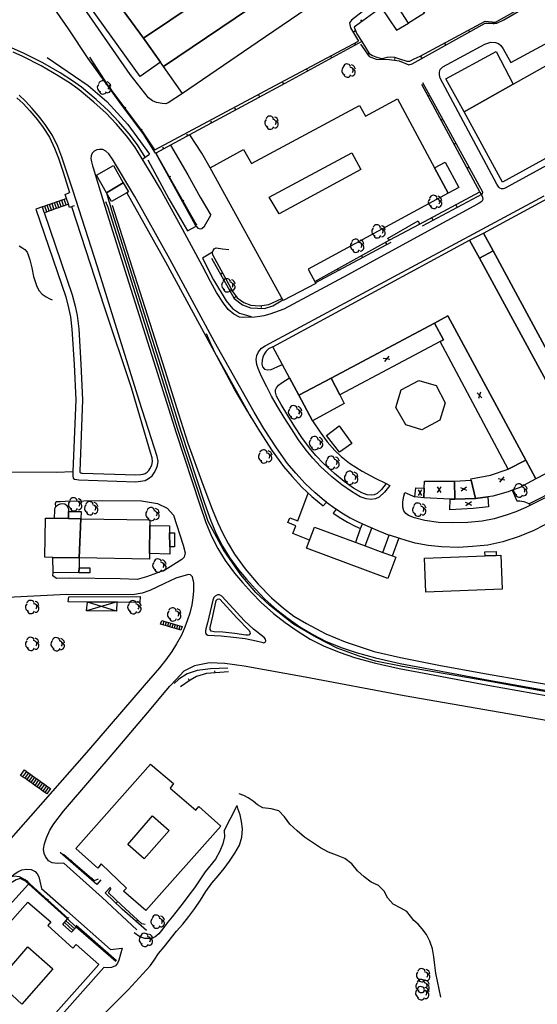
# Model space of a CAD drawing. Units: millimetres. Extents: x 1553 to 3176, y 4795 to 6365.
# Drawn here: x 2504 to 2656, y 5023 to 5312 of the extents above; entities that cross this region are included whole.
import ezdxf

# ---------------------------------------------------------------- set-up
doc = ezdxf.new("R2010")
doc.units = ezdxf.units.MM
for name, color, linetype in [('02', 102, 'Continuous'), ('03', 103, 'Continuous'), ('08', 108, 'Continuous'), ('09', 109, 'Continuous'), ('11', 111, 'Continuous'), ('15', 115, 'Continuous'), ('17', 117, 'Continuous')]:
    doc.layers.add(name, color=color, linetype=linetype)

# ---------------------------------------------------------------- blocks, each defined once
blk = doc.blocks.new('AR528')
at = {"layer": '15'}
for centre, radius, start, end in [((-0.83, -0.09), 1.21, 128.9555, 256.0505), ((-0.52, 0.7), 1.18, 24.7623, 163.2207), ((0.39, -0.01), 0.913, 319.6043, 91.6827), ((0.85, -0.56), 1.07, 267.9563, 71.7906), ((0.55, 0.22), 1.39, 5.2246, 78.5754), ((-0.4, -0.9), 1.11, 194.5123, 338.2639)]:
    blk.add_arc(centre, radius, start, end, dxfattribs=at)
blk = doc.blocks.new('TEL')
at = {"layer": '03'}
blk.add_line((-0.5, 0.865), (0.5, -0.866), dxfattribs=at)
blk.add_lwpolyline([(0.5, 0.866), (0, 0), (-0.501, -0.867)], dxfattribs=at)

msp = doc.modelspace()

# ---------------------------------------------------------------- linework, layer by layer
at = {"layer": '02'}
for points in [[(2593.03, 5329.6), (2546.58, 5298.09), (2546.58, 5298.09), (2545.69, 5299.37), (2545.69, 5299.37), (2540.75, 5306.38), (2540.75, 5306.38), (2587.35, 5337.78), (2587.35, 5337.78), (2593.03, 5329.6), (2593.03, 5329.6), (2587.35, 5337.78), (2587.35, 5337.78), (2587.01, 5338.28), (2587.01, 5338.28), (2610.56, 5354.32), (2610.56, 5354.32), (2614.87, 5344.83), (2614.87, 5344.83)], [(2587.35, 5337.78), (2540.75, 5306.38), (2540.75, 5306.38), (2534.78, 5314.51), (2534.78, 5314.51), (2581.55, 5346.27), (2581.55, 5346.27), (2587.01, 5338.28), (2587.01, 5338.28)], [(2598.46, 5321.81), (2574, 5305.19), (2552.1, 5290.22), (2546.58, 5298.09), (2546.58, 5298.09), (2593.03, 5329.6), (2593.03, 5329.6)], [(2545.69, 5299.37), (2539.77, 5295.22), (2522.71, 5318.93), (2522.71, 5318.93), (2528.54, 5323.18), (2528.54, 5323.18), (2528.92, 5322.61), (2528.92, 5322.61), (2534.78, 5314.51), (2534.78, 5314.51), (2540.75, 5306.38), (2540.75, 5306.38)], [(2618.42, 5310.83), (2615.54, 5315.21), (2618.87, 5317.48), (2618.87, 5317.48), (2620.19, 5318.28), (2623.09, 5313.79), (2621.78, 5312.96), (2621.78, 5312.96)], [(2667.33, 5303.22), (2670.79, 5305.19), (2670.79, 5305.19), (2672.86, 5306.36), (2672.86, 5306.36), (2673.73, 5306.85), (2673.73, 5306.85), (2674, 5306.36), (2676.02, 5307.6), (2678.06, 5303.91), (2676.99, 5303.26), (2683.6, 5291), (2683.6, 5291), (2686.13, 5286.33), (2686.13, 5286.33), (2645.96, 5264.2), (2634.66, 5284.8), (2634.66, 5284.8), (2649.1, 5292.96), (2649.1, 5292.96)], [(2634.66, 5284.8), (2629.32, 5294.5), (2644.04, 5302.46), (2649.1, 5292.96), (2649.1, 5292.96)], [(2626.02, 5268.38), (2630, 5260.94), (2630, 5260.94), (2588.94, 5238.65), (2591.19, 5234.44), (2581.63, 5229.48), (2560.23, 5268.4), (2560.23, 5268.4), (2570.05, 5273.76), (2572.35, 5269.71), (2604, 5286.63), (2605.79, 5283.59), (2615.2, 5288.63)], [(2601.78, 5272.75), (2604.4, 5267.89), (2580.45, 5254.93), (2577.59, 5259.83)], [(2534.78, 5263.96), (2529.85, 5261.09), (2529.85, 5261.09), (2526.95, 5266.24), (2531.93, 5269.04)], [(2626.02, 5268.38), (2629.13, 5270.07), (2633.13, 5262.63), (2630, 5260.94), (2630, 5260.94)], [(2529.85, 5261.09), (2534.78, 5263.96), (2534.78, 5263.96), (2536.26, 5261.33), (2535.81, 5261.08), (2535.81, 5261.08), (2531.29, 5258.52)], [(2643.16, 5244.07), (2639.19, 5241.87), (2639.19, 5241.87), (2636.29, 5247.15), (2636.29, 5247.15), (2640.33, 5249.28), (2640.33, 5249.28)], [(2636.29, 5247.15), (2639.19, 5241.87), (2639.19, 5241.87), (2670.24, 5184.77), (2670.24, 5184.77), (2670.23, 5184.76), (2670.23, 5184.76), (2655.75, 5177.21), (2655.75, 5177.21), (2652.78, 5182.7), (2652.78, 5182.7), (2629.89, 5224.98), (2629.89, 5224.98), (2626.01, 5222.9), (2626.01, 5222.9), (2595.72, 5206.75), (2595.72, 5206.75), (2586.25, 5201.7), (2586.25, 5201.7), (2583.52, 5206.81), (2583.52, 5206.81), (2578.64, 5215.94), (2578.64, 5215.94)], [(2639.19, 5241.87), (2643.16, 5244.07), (2643.16, 5244.07), (2674.11, 5186.86), (2674.11, 5186.86), (2674.1, 5186.85), (2674.1, 5186.85), (2670.24, 5184.77), (2670.24, 5184.77)], [(2586.25, 5201.7), (2595.72, 5206.75), (2595.72, 5206.75), (2598.23, 5201.87), (2598.23, 5201.87), (2599.54, 5199.33), (2590.26, 5194.24), (2590.26, 5194.24)], [(2629.1, 5199.47), (2627.56, 5194.38), (2622.33, 5191.58), (2617.56, 5193.02), (2614.7, 5198.11), (2616.27, 5203.29), (2621.37, 5206.07), (2626.46, 5204.54)], [(2598.05, 5192.8), (2601.81, 5187.57), (2598.18, 5184.99), (2594.32, 5189.91)], [(2518.74, 5167.67), (2518.74, 5165.6), (2518.74, 5165.6), (2514.59, 5165.66), (2514.59, 5165.66), (2514.68, 5168.07), (2514.85, 5168.77), (2515.05, 5169.05), (2515.05, 5169.05), (2515.22, 5169.29), (2515.77, 5169.67), (2516.36, 5169.91), (2516.97, 5169.96), (2517.62, 5169.85), (2518.13, 5169.49), (2518.54, 5168.92), (2518.69, 5168.29)], [(2518.74, 5165.6), (2518.74, 5167.67), (2518.74, 5167.67), (2522.39, 5167.63), (2522.3, 5165.53), (2522.3, 5165.53)], [(2518.74, 5165.6), (2522.3, 5165.53), (2522.3, 5165.53), (2521.86, 5154.06), (2521.86, 5154.06), (2514.17, 5154.19), (2514.17, 5154.19), (2511.76, 5154.23), (2511.98, 5165.7), (2514.59, 5165.66), (2514.59, 5165.66)], [(2542.57, 5163.55), (2542.51, 5155.29), (2542.51, 5155.29), (2542.49, 5153.67), (2521.86, 5154.06), (2521.86, 5154.06), (2522.3, 5165.53), (2522.3, 5165.53), (2542.58, 5165.21)], [(2542.57, 5163.55), (2548.31, 5163.42), (2548.3, 5161.41), (2548.3, 5161.41), (2548.39, 5157.26), (2548.39, 5157.26), (2548.39, 5155.16), (2542.51, 5155.29), (2542.51, 5155.29)], [(2610.89, 5155.66), (2613.7, 5154.62), (2613.7, 5154.62), (2614.69, 5154.25), (2612.35, 5148), (2588.48, 5156.86), (2590.81, 5163.09), (2605.73, 5157.57), (2605.73, 5157.57)], [(2548.39, 5157.26), (2548.3, 5161.41), (2548.3, 5161.41), (2549.76, 5161.38), (2549.83, 5157.29)], [(2640.89, 5154.63), (2640.81, 5155.81), (2644.1, 5155.87), (2644.12, 5154.77), (2644.12, 5154.77)], [(2521.81, 5151.12), (2521.79, 5149.68), (2521.79, 5149.68), (2514.19, 5149.75), (2514.19, 5149.75), (2514.17, 5154.19), (2514.17, 5154.19), (2521.86, 5154.06), (2521.86, 5154.06)], [(2640.89, 5154.63), (2644.12, 5154.77), (2644.12, 5154.77), (2645.44, 5154.8), (2645.85, 5144.88), (2623.43, 5144), (2623.03, 5153.93)], [(2521.81, 5151.12), (2524.97, 5151.11), (2524.98, 5149.65), (2521.79, 5149.68), (2521.79, 5149.68)], [(2520.88, 5068.84), (2542.76, 5093.57), (2549.5, 5087.86), (2548.54, 5086.52), (2556.04, 5080.06), (2556.94, 5081.19), (2563.35, 5075.42), (2541.34, 5050.68), (2534.87, 5056.29), (2535.76, 5057.21), (2528.34, 5064.33), (2527.34, 5063.04)], [(2536.07, 5070), (2543.39, 5078.37), (2548.24, 5074.12), (2540.93, 5065.76)], [(2506.82, 5053.09), (2513.56, 5047.34), (2512.67, 5046.22), (2520.02, 5039.66), (2520.99, 5040.72), (2527.57, 5034.82), (2505.57, 5010.02), (2498.94, 5015.8), (2499.82, 5016.91), (2492.28, 5023.51), (2491.33, 5022.54), (2484.84, 5028.42)], [(2514.15, 5033.55), (2505.05, 5023.19), (2497.89, 5029.75), (2506.83, 5040.05)]]:
    msp.add_lwpolyline(points, close=True, dxfattribs=at)
msp.add_lwpolyline([(2674.11, 5186.86), (2643.16, 5244.07), (2640.33, 5249.28), (2640.33, 5249.28), (2715.58, 5289.99)], dxfattribs=at)
at = {"layer": '03'}
for p, q in [((2532.94, 5141.12), (2524.04, 5138.51)), ((2532.83, 5138.46), (2524.26, 5141.1))]:
    msp.add_line(p, q, dxfattribs=at)
for points in [[(2627.69, 5217.44), (2598.23, 5201.87), (2598.23, 5201.87), (2595.72, 5206.75), (2595.72, 5206.75), (2626.01, 5222.9), (2626.01, 5222.9), (2628.6, 5217.94)], [(2652.78, 5182.7), (2647.64, 5180.04), (2647.64, 5180.04), (2627.69, 5217.44), (2627.69, 5217.44), (2628.6, 5217.94), (2626.01, 5222.9), (2626.01, 5222.9), (2629.89, 5224.98), (2629.89, 5224.98)], [(2636.71, 5176.8), (2636.61, 5177.17), (2642.46, 5178.32), (2647.64, 5180.04), (2647.64, 5180.04), (2652.78, 5182.7), (2652.78, 5182.7), (2655.75, 5177.21), (2655.75, 5177.21), (2650.8, 5174.61), (2648.79, 5173.87), (2648.79, 5173.87), (2647.64, 5173.44), (2643.14, 5172.11), (2641.64, 5171.92), (2641.64, 5171.92), (2638.06, 5171.46), (2638.06, 5171.46)], [(2622.85, 5171.69), (2622.99, 5174.44), (2622.99, 5174.44), (2623.11, 5176.52), (2631.87, 5176.52), (2631.87, 5176.52), (2631.99, 5171.25), (2631.99, 5171.25), (2631.62, 5171.24), (2630.57, 5171.29), (2630.57, 5171.29)], [(2636.71, 5176.8), (2638.06, 5171.46), (2638.06, 5171.46), (2631.99, 5171.25), (2631.99, 5171.25), (2631.87, 5176.52), (2631.87, 5176.52)], [(2622.85, 5171.69), (2620.27, 5171.95), (2620.49, 5174.55), (2622.99, 5174.44), (2622.99, 5174.44)], [(2638.06, 5171.46), (2641.64, 5171.92), (2641.64, 5171.92), (2641.82, 5168.99), (2637.33, 5168.5), (2630.48, 5168.08), (2630.57, 5171.29), (2630.57, 5171.29), (2631.62, 5171.24), (2631.99, 5171.25), (2631.99, 5171.25)], [(2532.93, 5141.03), (2532.83, 5138.46), (2524.04, 5138.51), (2524.26, 5141.1), (2524.26, 5141.1), (2524.26, 5141.12), (2532.94, 5141.12)]]:
    msp.add_lwpolyline(points, close=True, dxfattribs=at)
at = {"layer": '08'}
for p, q in [((2612.27, 5247.72), (2621.25, 5252.86)), ((2612.93, 5247.27), (2621.65, 5251.88)), ((2621.25, 5252.86), (2621.65, 5251.88)), ((2612.27, 5247.72), (2612.93, 5247.27)), ((2517.06, 5046.6), (2518.39, 5048.18)), ((2517.06, 5046.6), (2519.58, 5044.28)), ((2517.51, 5047.14), (2520.05, 5044.79)), ((2517.97, 5047.67), (2520.53, 5045.3)), ((2518.39, 5048.18), (2520.94, 5045.74)), ((2520.94, 5045.74), (2519.58, 5044.28))]:
    msp.add_line(p, q, dxfattribs=at)
at = {"layer": '09'}
for p, q in [((2604.76, 5311.32, 6.31), (2604.37, 5311.78, 3.87)), ((2643.32, 5311.17, 5.29), (2643.31, 5310.56, 3.43)), ((2602.87, 5308.6, 5.63), (2602.33, 5308.31, 3.7)), ((2635.99, 5308.75, 5.3), (2636.28, 5308.22, 3.56)), ((2602.92, 5304.44, 4.12), (2602.63, 5304.97, 3.53)), ((2628.95, 5304.96, 5.32), (2629.24, 5304.43, 3.82)), ((2595.9, 5300.61, 4.07), (2595.61, 5301.13, 3.45)), ((2606.79, 5302.01, 5.38), (2606.28, 5301.66, 4.22)), ((2614.39, 5300.75, 5.32), (2614.29, 5300.15, 4.16)), ((2621.9, 5301.17, 5.33), (2622.2, 5300.63, 4.08)), ((2525.72, 5298.75, 4.54), (2526.21, 5299.09, 3.37)), ((2588.88, 5296.77, 4.02), (2588.59, 5297.3, 3.37)), ((2530.39, 5292.25, 4.81), (2530.86, 5292.63, 3.54)), ((2581.85, 5292.94, 3.97), (2581.57, 5293.46, 3.28)), ((2574.81, 5289.15, 4.06), (2574.52, 5289.68, 3.28)), ((2624.16, 5289.44, 4.13), (2624.68, 5289.76, 3.81)), ((2535.09, 5285.78, 5.05), (2535.55, 5286.17, 3.55)), ((2567.76, 5285.36, 4.15), (2567.47, 5285.89, 3.31)), ((2560.71, 5281.58, 4.23), (2560.42, 5282.1, 3.34)), ((2627.96, 5282.4, 4.17), (2628.48, 5282.71, 3.64)), ((2539.9, 5279.39, 5.17), (2540.36, 5279.78, 3.57)), ((2553.67, 5277.78, 4.31), (2553.38, 5278.31, 3.38)), ((2546.64, 5273.97, 4.34), (2546.34, 5274.5, 3.41)), ((2631.76, 5275.36, 4.21), (2632.28, 5275.67, 3.47)), ((2540.39, 5270.93), (2541.21, 5271.5)), ((2541.21, 5271.5), (2542.47, 5272.39)), ((2544.3, 5272.66, 5.09), (2544.82, 5272.93, 4.39)), ((2556.27, 5251.64, 4.25), (2544.45, 5272.64, 4.38)), ((2635.55, 5268.32, 4.26), (2636.09, 5268.59, 3.3)), ((2548.16, 5265.65, 4.95), (2548.68, 5265.95, 4.34)), ((2639.29, 5261.29, 4.3), (2639.57, 5260.76, 3.13)), ((2552.01, 5258.64, 4.81), (2552.53, 5258.94, 4.3)), ((2632.23, 5257.53, 4.28), (2632.52, 5256.99, 3.1)), ((2555.87, 5251.63, 4.67), (2556.4, 5251.92, 4.26)), ((2555.87, 5251.63), (2556.18, 5251.25)), ((2625.18, 5253.76, 4.25), (2625.47, 5253.23, 3.08)), ((2590.88, 5235.03, 4.34), (2612.93, 5247.27, 4.27)), ((2591.06, 5234.69, 3.3), (2613.31, 5246.59, 3.29)), ((2611.61, 5246.54, 4.27), (2611.9, 5246.01, 3.29)), ((2561.02, 5242.81), (2560.89, 5243.63)), ((2604.62, 5242.65, 4.3), (2604.9, 5242.12, 3.29)), ((2563.89, 5237.54, 4.37), (2563.36, 5237.26, 3.94)), ((2597.62, 5238.77, 4.32), (2597.91, 5238.24, 3.3)), ((2567.9, 5230.63, 4.42), (2567.37, 5230.32, 3.46)), ((2575.15, 5228.02, 4.35), (2575.17, 5227.41, 3.27)), ((2562.06, 5213.42), (2562.05, 5213.43)), ((2572.39, 5194.99), (2571.16, 5197.09)), ((2653.69, 5169.89), (2671.74, 5179)), ((2611.8, 5175.81), (2612.89, 5175.26)), ((2617.33, 5173.2), (2620.27, 5171.95)), ((2554.16, 5118.02, 15.85), (2553.89, 5118.56, 14.57)), ((2561.67, 5120.31, 15.85), (2561.65, 5120.91, 14.51)), ((2519.35, 5064.97, 20.93), (2519.72, 5065.43, 20.59)), ((2506.49, 5058.86, 22.8), (2506.87, 5059.33, 20.42)), ((2525.38, 5059.71, 21.37), (2525.73, 5060.18, 20.71)), ((2512.44, 5053.52, 22.82), (2512.83, 5053.97, 20.89)), ((2532.66, 5052.78, 21.91), (2533.06, 5053.21, 20.71)), ((2518.39, 5048.18, 22.85), (2518.79, 5048.62, 21.36)), ((2532.77, 5035.92, 22.62), (2521.01, 5046.27, 21.63)), ((2538.59, 5047.42, 22.34), (2538.98, 5047.86, 20.57)), ((2532.6, 5035.66, 22.83), (2520.94, 5045.74, 22.89)), ((2523.52, 5043.51, 22.88), (2523.9, 5043.97, 21.86)), ((2529.57, 5038.27, 22.85), (2529.94, 5038.74, 22.37))]:
    msp.add_line(p, q, dxfattribs=at)
at = {"layer": '09', "extrusion": (-0.469299, 0.877696, 0.096998), "elevation": 3435.09}
msp.add_lwpolyline([(-4730.08, -331.34), (-4770.08, -331.5), (-4797.75, -331.21)], dxfattribs=at)
at = {"layer": '09'}
for points in [[(2512.48, 5300.77), (2524.46, 5292.54), (2529.92, 5287.85), (2536.13, 5281.13), (2542.47, 5272.39)], [(2518.14, 5259.4), (2517.7, 5260.62), (2519, 5261.15)], [(2520.34, 5257.21), (2519.02, 5256.77), (2518.71, 5257.76)], [(2542.59, 5180.11), (2543.11, 5181.24), (2543.34, 5182.27), (2543.23, 5183.35), (2542.78, 5184.98), (2537.17, 5203.94), (2529.32, 5227.56), (2519.73, 5257.01)], [(2531.5, 5257.5), (2546.92, 5209.06), (2550.95, 5196.25), (2553.72, 5187.63), (2557.66, 5176.61), (2558.94, 5173.23), (2560.83, 5168.34), (2562.53, 5164.28), (2563.9, 5161.35), (2565.51, 5158.23), (2567.36, 5155.16), (2570.52, 5150.84), (2574.28, 5146.29), (2578.21, 5142.34), (2581.75, 5139.34), (2584.82, 5137), (2588.46, 5134.79), (2594.18, 5131.8), (2599.86, 5129.4), (2608.33, 5126.62), (2616.07, 5124.85), (2627.26, 5122.59), (2640.69, 5120.1), (2653.1, 5117.98), (2662.74, 5116.29)], [(2556.18, 5251.25), (2556.63, 5250.7), (2557.29, 5250.48), (2557.82, 5250.59), (2558.57, 5251.29), (2560.4, 5254.5)], [(2560.89, 5243.63), (2561.08, 5244.18), (2561.44, 5244.65), (2562.03, 5244.95), (2563.87, 5244.67), (2565.76, 5244.5)], [(2562.05, 5213.43), (2560.47, 5216.81), (2559.16, 5219.73)], [(2578.64, 5215.94), (2577.38, 5215.29), (2576.69, 5214.68), (2576.08, 5213.77), (2575.7, 5212.86), (2575.48, 5212.01), (2575.43, 5210.86), (2575.61, 5210.05), (2576.17, 5209.35), (2577.02, 5209.16), (2578.12, 5209.31), (2578.83, 5209.59), (2580.06, 5210.13), (2581.41, 5210.77)], [(2571.16, 5197.09), (2567.42, 5203.5), (2562.06, 5213.42)], [(2611.8, 5175.81), (2610.47, 5174.07), (2609.16, 5172.87), (2608.35, 5172.51), (2607.47, 5172.39), (2606.28, 5172.54), (2604.74, 5173.08), (2602.28, 5174.47), (2599.55, 5176.44), (2596.66, 5178.76), (2593.44, 5181.68), (2591.23, 5184.06), (2589.32, 5186.34), (2587.11, 5189.32), (2585.06, 5192.51), (2582.98, 5195.82), (2581.05, 5199.04), (2579.73, 5201.41), (2579.56, 5201.89), (2579.38, 5202.63), (2579.44, 5203.29), (2579.66, 5203.85), (2580.32, 5204.63), (2581.31, 5205.45), (2583.52, 5206.81)], [(2590.26, 5194.24), (2592.47, 5190.88), (2594.58, 5188.08), (2596.76, 5185.5), (2598.68, 5183.79), (2601.1, 5181.85), (2604.85, 5179.42), (2608.61, 5177.42), (2611.8, 5175.81)], [(2589.38, 5159.27), (2584.47, 5161.14), (2585.37, 5163.47), (2583.03, 5164.37), (2583.57, 5165.77), (2585.9, 5164.87), (2588.98, 5173.01)]]:
    msp.add_lwpolyline(points, dxfattribs=at)
at = {"layer": '09', "extrusion": (-0.005259, 0.003283, 0.999981), "elevation": 7.69}
msp.add_lwpolyline([(2621.63, 5251.88), (2639.31, 5261.32), (2622.31, 5292.86)], dxfattribs=at)
at = {"layer": '09', "extrusion": (-0.001398, -0.021087, 0.999777), "elevation": -109.65}
msp.add_lwpolyline([(2202.97, 5408.05), (2190.08, 5428.21), (2190.01, 5428.31)], dxfattribs=at)
at = {"layer": '09', "extrusion": (0.094811, 0.190773, 0.977045), "elevation": 1225.57}
msp.add_lwpolyline([(-12.23, -5521.74), (-11.82, -5519.98), (1.97, -5523.68)], dxfattribs=at)
at = {"layer": '09', "extrusion": (-0.002633, 0.019021, 0.999816), "elevation": 110.3}
msp.add_lwpolyline([(-3197.38, -4664.19), (-3196.08, -4663.88), (-3188.28, -4672.78)], dxfattribs=at)
at = {"layer": '09'}
for points in [[(2625.46, 5338.83, 4.8), (2624.99, 5337.9, 4.81), (2624.82, 5335.57, 4.82), (2622.91, 5330.76, 4.59), (2620.58, 5328.11, 4.6), (2609.71, 5318.09, 4.04), (2601.65, 5311.69, 3.82), (2601.1, 5310.95, 3.77), (2601.42, 5309.46, 3.78), (2603.69, 5305.54, 3.55)], [(2626.43, 5337.85, 6.91), (2626.07, 5337.55, 6.91), (2625.71, 5334.39, 7.01), (2624.97, 5331.7, 7.48), (2623.82, 5329.86, 7.88), (2623.25, 5328.78, 7.91), (2622.68, 5327.99, 7.91), (2614.56, 5321.74, 7.68), (2613.71, 5319.18, 7.68), (2613.31, 5317.7, 7.68), (2612.72, 5316.91, 7.69), (2609.26, 5314.62, 7.68), (2602.84, 5309.92, 5.73), (2602.44, 5309.68, 5.74), (2603.22, 5307.72, 5.55), (2604.67, 5305.4, 5.48)], [(2604.27, 5304.63, 4.17), (2606.84, 5301.05, 4.23), (2608.86, 5300.26, 4.24), (2612.8, 5300.2, 4.14), (2615.67, 5299.77, 4.17), (2618.52, 5298.6, 4.18), (2619.46, 5298.92, 4.18), (2640.82, 5310.81, 3.39), (2642.84, 5310.77, 3.43), (2644.25, 5310.86, 3.43), (2646.31, 5311.77, 3.43), (2659.31, 5319.38, 3.22), (2659.93, 5320.17, 3.23), (2659.97, 5321.53, 3.23), (2659.44, 5322.79, 3.23), (2659.25, 5323.49, 3.23), (2659.57, 5324.15, 3.24), (2659.52, 5325.45, 3.24), (2658.89, 5326.72, 3.24), (2657.93, 5327.49, 3.24), (2656.89, 5328.36, 3.23), (2655.4, 5330, 3.24), (2654.42, 5331.67, 3.24)], [(2604.67, 5305.4, 5.48), (2606.84, 5301.93, 5.38), (2607.88, 5301.36, 5.4), (2608.83, 5300.98, 5.39), (2610.34, 5300.49, 5.25), (2611.14, 5300.55, 5.27), (2612.1, 5300.82, 5.29), (2613.11, 5300.97, 5.32), (2614.24, 5300.8, 5.32), (2615.7, 5300.34, 5.33), (2617.86, 5299.7, 5.34), (2618.75, 5299.7, 5.34), (2620.02, 5300.34, 5.33), (2621.85, 5301.14, 5.33), (2640.88, 5311.38, 5.29), (2643.91, 5311.12, 5.29), (2650.73, 5314.89, 5.25)], [(2604.67, 5305.4, 4.13), (2582.16, 5293.1, 3.97), (2555.46, 5278.76, 4.3), (2544.33, 5272.72, 4.35)], [(2544.27, 5272.69, 5.09), (2540.6, 5278.46, 5.18), (2534.03, 5287.18, 5.02), (2524.5, 5300.44, 4.47)], [(2544, 5273.64, 3.42), (2540.72, 5278.62, 3.57), (2530.35, 5292.58, 3.53), (2524.94, 5300.87, 3.31)], [(2622.52, 5251.42, 3.06), (2640.1, 5260.73, 3.13), (2640.16, 5261.29, 3.13), (2622.62, 5293.33, 3.9)], [(2561.02, 5242.81, 4.32), (2566.91, 5232, 4.43), (2568.16, 5230.28, 4.42), (2570.14, 5228.9, 4.38), (2572.16, 5228.17, 4.36), (2574.69, 5227.96, 4.38), (2577.4, 5228.28, 4.23), (2581.27, 5230.13, 4.17)], [(2560.64, 5241.87, 4.25), (2567.31, 5230.11, 3.45), (2569.76, 5228.19, 3.35), (2572.08, 5227.38, 3.33), (2576.14, 5227.11, 3.24), (2578.57, 5227.92, 3.31), (2581.51, 5229.7, 3.31)], [(2565.45, 5121.7, 14.53), (2560.35, 5121.48, 14.51), (2556.39, 5121.05, 14.52), (2553.52, 5120.02, 14.57), (2551.08, 5118.5, 14.65), (2549.67, 5117.2, 14.73)], [(2565.66, 5120.61, 15.86), (2559.21, 5120.12, 15.84), (2556.23, 5119.31, 15.83), (2554.38, 5118.17, 15.84), (2551.51, 5116.22, 15.98)], [(2518.62, 5048.28, 21.37), (2506.53, 5059.23, 20.4), (2505.99, 5059.66, 20.32), (2504.31, 5060.53, 20.32), (2502.74, 5060.75, 20.34), (2501.76, 5060.47, 20.36), (2497.86, 5057.11, 20.4), (2483.66, 5038.9, 22), (2479.22, 5032.01, 22.68)], [(2518.39, 5048.18, 22.85), (2506.08, 5059.23, 22.8), (2504.51, 5059.99, 22.81), (2503.37, 5059.61, 22.81), (2500.66, 5057.98, 22.81), (2490.1, 5045.95, 22.83), (2480.02, 5032.07, 22.88)], [(2541.6, 5044.78, 22.51), (2534.43, 5051.08, 22.11), (2529.5, 5055.8, 21.57), (2531.02, 5057.54, 21.22)], [(2541.15, 5046.53, 20.58), (2540.23, 5046.7, 20.54), (2534.11, 5052.28, 20.71), (2530.42, 5055.8, 20.7), (2531.18, 5057.21, 20.71)]]:
    msp.add_polyline3d(points, dxfattribs=at)
at = {"layer": '11'}
for p, q in [((2511.76, 5257.18), (2511.06, 5256.93)), ((2511.63, 5255.29), (2511.06, 5256.93)), ((2512.47, 5257.42), (2511.76, 5257.18)), ((2512.33, 5255.54), (2511.76, 5257.18)), ((2513.18, 5257.67), (2512.47, 5257.42)), ((2513.04, 5255.79), (2512.47, 5257.42)), ((2513.89, 5257.92), (2513.18, 5257.67)), ((2513.75, 5256.03), (2513.18, 5257.67)), ((2514.6, 5258.16), (2513.89, 5257.92)), ((2514.46, 5256.28), (2513.89, 5257.92)), ((2515.31, 5258.41), (2514.6, 5258.16)), ((2515.17, 5256.53), (2514.6, 5258.16)), ((2516.01, 5258.66), (2515.31, 5258.41)), ((2515.88, 5256.77), (2515.31, 5258.41)), ((2515.88, 5256.77), (2516.58, 5257.02)), ((2516.72, 5258.9), (2516.01, 5258.66)), ((2516.58, 5257.02), (2516.01, 5258.66)), ((2516.58, 5257.02), (2517.29, 5257.27)), ((2517.43, 5259.15), (2516.72, 5258.9)), ((2517.29, 5257.27), (2516.72, 5258.9)), ((2517.29, 5257.27), (2518, 5257.51)), ((2518.14, 5259.4), (2517.43, 5259.15)), ((2518, 5257.51), (2517.43, 5259.15)), ((2518, 5257.51), (2518.71, 5257.76)), ((2518.71, 5257.76), (2518.14, 5259.4)), ((2511.63, 5255.29), (2512.33, 5255.54)), ((2512.33, 5255.54), (2513.04, 5255.79)), ((2513.04, 5255.79), (2513.75, 5256.03)), ((2513.75, 5256.03), (2514.46, 5256.28)), ((2514.46, 5256.28), (2515.17, 5256.53)), ((2515.17, 5256.53), (2515.88, 5256.77)), ((2553.61, 5249.89), (2556.18, 5251.25)), ((2560.89, 5243.63), (2557.96, 5241.94)), ((2562.06, 5213.42), (2571.16, 5197.09)), ((2602.91, 5158.61), (2604.35, 5162.61)), ((2604.35, 5162.61), (2604.86, 5164.03)), ((2605.73, 5157.57), (2607.68, 5162.79)), ((2610.89, 5155.66), (2612.75, 5160.74)), ((2613.7, 5154.62), (2615.59, 5159.76)), ((2546.69, 5135.5), (2546.37, 5134.38)), ((2547.03, 5134.19), (2546.37, 5134.38)), ((2546.69, 5135.5), (2547.36, 5135.3)), ((2547.36, 5135.3), (2547.03, 5134.19)), ((2547.7, 5134), (2547.03, 5134.19)), ((2547.36, 5135.3), (2548.02, 5135.11)), ((2548.02, 5135.11), (2547.7, 5134)), ((2548.37, 5133.8), (2547.7, 5134)), ((2548.02, 5135.11), (2548.69, 5134.92)), ((2548.69, 5134.92), (2548.37, 5133.8)), ((2549.03, 5133.61), (2548.37, 5133.8)), ((2548.69, 5134.92), (2549.36, 5134.72)), ((2549.36, 5134.72), (2549.03, 5133.61)), ((2549.7, 5133.42), (2549.03, 5133.61)), ((2549.36, 5134.72), (2550.02, 5134.53)), ((2550.02, 5134.53), (2549.7, 5133.42)), ((2550.36, 5133.22), (2549.7, 5133.42)), ((2550.02, 5134.53), (2550.69, 5134.34)), ((2550.69, 5134.34), (2550.36, 5133.22)), ((2551.03, 5133.03), (2550.36, 5133.22)), ((2550.69, 5134.34), (2551.35, 5134.14)), ((2551.35, 5134.14), (2551.03, 5133.03)), ((2506.4, 5091.43), (2505.28, 5089.86)), ((2505.87, 5089.44), (2505.28, 5089.86)), ((2506.99, 5091.01), (2505.87, 5089.44)), ((2506.47, 5089.02), (2505.87, 5089.44)), ((2506.4, 5091.43), (2506.99, 5091.01)), ((2507.58, 5090.59), (2506.47, 5089.02)), ((2506.99, 5091.01), (2507.58, 5090.59)), ((2508.17, 5090.18), (2507.06, 5088.6)), ((2507.58, 5090.59), (2508.17, 5090.18)), ((2508.76, 5089.76), (2507.65, 5088.18)), ((2508.17, 5090.18), (2508.76, 5089.76)), ((2508.76, 5089.76), (2509.35, 5089.34)), ((2507.06, 5088.6), (2506.47, 5089.02)), ((2507.65, 5088.18), (2507.06, 5088.6)), ((2508.24, 5087.76), (2507.65, 5088.18)), ((2509.35, 5089.34), (2508.24, 5087.76)), ((2508.83, 5087.34), (2508.24, 5087.76)), ((2509.95, 5088.92), (2508.83, 5087.34)), ((2509.42, 5086.93), (2508.83, 5087.34)), ((2509.35, 5089.34), (2509.95, 5088.92)), ((2510.54, 5088.5), (2509.42, 5086.93)), ((2510.01, 5086.51), (2509.42, 5086.93)), ((2509.95, 5088.92), (2510.54, 5088.5)), ((2511.13, 5088.08), (2510.01, 5086.51)), ((2510.54, 5088.5), (2511.13, 5088.08)), ((2511.72, 5087.66), (2510.61, 5086.09)), ((2511.13, 5088.08), (2511.72, 5087.66)), ((2512.31, 5087.24), (2511.2, 5085.67)), ((2511.72, 5087.66), (2512.31, 5087.24)), ((2512.9, 5086.83), (2511.79, 5085.25)), ((2512.31, 5087.24), (2512.9, 5086.83)), ((2510.61, 5086.09), (2510.01, 5086.51)), ((2511.2, 5085.67), (2510.61, 5086.09)), ((2511.79, 5085.25), (2511.2, 5085.67)), ((2564.37, 5074.02), (2568.13, 5081.4))]:
    msp.add_line(p, q, dxfattribs=at)
for points in [[(2524.5, 5300.44), (2518.74, 5309.15), (2508.78, 5323.64), (2507.61, 5326.86), (2507.51, 5330.09), (2508.11, 5334.24), (2509.43, 5337.05), (2511.11, 5339.43), (2513.17, 5341.17), (2516.45, 5343.58)], [(2552.1, 5290.22), (2547.96, 5287.5), (2547.22, 5287.2), (2546.18, 5287.25), (2544.5, 5287.55), (2543.3, 5288.05), (2542.2, 5288.95), (2536.84, 5295.74), (2518.26, 5322.63)], [(2610.41, 5315.38), (2614.86, 5308.77), (2618.42, 5310.83)], [(2541.21, 5271.5), (2538.95, 5275.11), (2536.53, 5278.4), (2533.49, 5281.84), (2530.45, 5285.15), (2526.84, 5288.41), (2522.52, 5292.03), (2519.89, 5293.91), (2516.24, 5296.27), (2511.23, 5299.14), (2505.72, 5301.96), (2502.89, 5303.23), (2499.89, 5304.48), (2496.05, 5306), (2492.59, 5307.13), (2487.72, 5308.54), (2485.12, 5309.47)], [(2727.75, 5306.83), (2648.67, 5263.56), (2646.72, 5262.39), (2646.14, 5262.2), (2645.61, 5262.22), (2645.2, 5262.39), (2644.89, 5262.72), (2644.31, 5263.62), (2627.65, 5294.66), (2627.44, 5295.65), (2627.45, 5296.42), (2627.71, 5297.21), (2628.47, 5297.99), (2640.79, 5304.7), (2642.53, 5305.23), (2643.85, 5305.19), (2644.74, 5304.89), (2645.47, 5304.31), (2646.15, 5303.3), (2648.42, 5299.3), (2664.48, 5308.02)], [(2639.33, 5261.31), (2639.76, 5260.51), (2640.11, 5259.78), (2640.16, 5259.12), (2639.85, 5258.55), (2639.14, 5258.01), (2637.58, 5257.15), (2629.66, 5252.89), (2599.34, 5236.31), (2581.85, 5226.97), (2577.74, 5225.46), (2575.94, 5224.97), (2574.8, 5224.8), (2573.3, 5224.62), (2569.96, 5224.51), (2568.86, 5224.61), (2567.2, 5225.48), (2565.52, 5226.85), (2564.11, 5228.72), (2562.15, 5231.86), (2560.39, 5235.08), (2557.99, 5239.61), (2552.12, 5250.46), (2548.3, 5257.39), (2545.64, 5262.14), (2542.95, 5266.71), (2540.35, 5270.99), (2538.12, 5274.55), (2535.76, 5277.78), (2532.75, 5281.17), (2529.75, 5284.44), (2526.18, 5287.66), (2521.87, 5291.26), (2519.31, 5293.1), (2515.72, 5295.42), (2510.75, 5298.26), (2505.29, 5301.06), (2502.49, 5302.31)], [(2503.58, 5288.9), (2505.41, 5287.24), (2507.34, 5285.13), (2509.61, 5282.45), (2511.3, 5280.22), (2513.14, 5277.35), (2514.65, 5274.21), (2515.82, 5271.21), (2517.17, 5267.08), (2519, 5261.15)], [(2520.03, 5179.37), (2519.98, 5178.1), (2520.08, 5177.41), (2520.52, 5177.08), (2521.2, 5176.98), (2521.72, 5176.95), (2538.47, 5176.38), (2539.87, 5176.49), (2541.15, 5176.76), (2542.21, 5177.28), (2543.22, 5178.11), (2543.87, 5178.98), (2544.42, 5180.06), (2544.79, 5181.11), (2544.96, 5182.36), (2544.7, 5183.72), (2539.56, 5199.91), (2527.22, 5239.39), (2519.99, 5261.88), (2518.12, 5267.4), (2516.76, 5271.55), (2515.57, 5274.61), (2514.02, 5277.84), (2512.12, 5280.79), (2510.39, 5283.07), (2508.09, 5285.79), (2506.12, 5287.95), (2504.23, 5289.66)], [(2560.23, 5268.4), (2557.78, 5272.65), (2554.27, 5278.11)], [(2548.6, 5275.03), (2553.74, 5266.37), (2557.35, 5259.81), (2560.4, 5254.5)], [(2594.32, 5170.42), (2593.71, 5170.87), (2591.03, 5173.14), (2588.14, 5175.86), (2585.39, 5178.87), (2582.96, 5181.76), (2579.69, 5186.29), (2575.97, 5192.01), (2573.15, 5196.77), (2561.55, 5217.4), (2548.47, 5241.59), (2538.18, 5260.02), (2531.65, 5270.91), (2530.52, 5272.48), (2529.67, 5273.27), (2528.74, 5273.74), (2527.77, 5273.8), (2527.02, 5273.63), (2526.25, 5273.3), (2525.65, 5272.74), (2525.33, 5271.96), (2525.31, 5271.13), (2525.43, 5270.11), (2525.75, 5269.03), (2525.92, 5268.35), (2530.07, 5254.9), (2535.84, 5236.55), (2544.26, 5209.97), (2550.24, 5190.73), (2557.19, 5169.62), (2559.02, 5164.37), (2560.64, 5160.42), (2562.52, 5156.77), (2564.66, 5153.28), (2567.4, 5149.59), (2569.74, 5146.85), (2572.39, 5143.87), (2575.22, 5140.91), (2578.8, 5137.69), (2582.24, 5135.05), (2585.74, 5132.62), (2589.6, 5130.24), (2593.66, 5128.2), (2598.4, 5126.3), (2602.58, 5124.88), (2608.32, 5123.24), (2615.67, 5121.61), (2624.52, 5119.93), (2641.66, 5116.74), (2659.27, 5113.6)], [(2529.85, 5261.09), (2531.5, 5255.34), (2537.27, 5237), (2545.69, 5210.42), (2551.67, 5191.19), (2558.61, 5170.1), (2560.42, 5164.9), (2562, 5161.05), (2563.83, 5157.51), (2565.91, 5154.12), (2568.57, 5150.52), (2570.87, 5147.84), (2573.5, 5144.89), (2576.26, 5141.98), (2579.76, 5138.85), (2583.12, 5136.26), (2586.56, 5133.87), (2590.34, 5131.55), (2594.28, 5129.56), (2598.92, 5127.71), (2603.03, 5126.31), (2608.69, 5124.7), (2615.97, 5123.08), (2624.8, 5121.4), (2641.93, 5118.22), (2659.54, 5115.08)], [(2535.81, 5261.08), (2547.15, 5240.86), (2560.24, 5216.68), (2562.05, 5213.43)], [(2612.89, 5175.26), (2611.36, 5173.26), (2609.82, 5171.85), (2608.68, 5171.35), (2607.48, 5171.18), (2606, 5171.36), (2604.24, 5171.98), (2601.63, 5173.46), (2598.83, 5175.48), (2595.88, 5177.85), (2592.59, 5180.83), (2590.33, 5183.26), (2588.38, 5185.59), (2586.12, 5188.64), (2584.05, 5191.87), (2581.96, 5195.19), (2580.02, 5198.44), (2578.26, 5201.5), (2576.82, 5204.18), (2575.3, 5207.24), (2574.32, 5209.52), (2573.92, 5210.7), (2573.75, 5212.16), (2573.95, 5213.35), (2574.39, 5214.44), (2575.34, 5215.51), (2576.34, 5216.17), (2658.14, 5260.14)], [(2511.06, 5256.93), (2509.17, 5256.27), (2517.89, 5230.57), (2518.72, 5227.4), (2519.33, 5224.74), (2519.72, 5221.06), (2520.36, 5210.76), (2520.85, 5200.38), (2520.03, 5179.37)], [(2511.63, 5255.29), (2519.8, 5231.15), (2520.66, 5227.87), (2521.3, 5225.08), (2521.72, 5221.23), (2522.36, 5210.87), (2522.85, 5200.38), (2522.03, 5179.46), (2522.06, 5179.19), (2522.22, 5178.93), (2522.51, 5178.85), (2522.82, 5178.83), (2538.43, 5178.39), (2539.88, 5178.46), (2540.62, 5178.6), (2541.22, 5178.82), (2541.78, 5179.18), (2542.28, 5179.67), (2542.59, 5180.11)], [(2504.22, 5245.5), (2505.08, 5245.08), (2505.89, 5244.44), (2506.57, 5243.63), (2507.04, 5242.57), (2507.41, 5241.45), (2507.98, 5239.07), (2508.5, 5236.5), (2508.9, 5235.03), (2509.4, 5233.6), (2510.09, 5232.36), (2511.03, 5231.36), (2512.2, 5230.57), (2513.29, 5229.97), (2513.91, 5229.73)], [(2571.16, 5197.09), (2571.79, 5195.97), (2572.39, 5194.99)], [(2572.39, 5194.99), (2572.55, 5194.73), (2574.71, 5191.21), (2578.45, 5185.44), (2581.77, 5180.83), (2584.26, 5177.88), (2587.07, 5174.8), (2590.03, 5172.02), (2593.42, 5169.3), (2594.32, 5170.42)], [(2701.69, 5179.73), (2700.61, 5181.68), (2699.63, 5183.25), (2698.91, 5183.95), (2697.91, 5184.26), (2696.78, 5184.21), (2695.88, 5183.89), (2691.15, 5181.29), (2675.98, 5173.04), (2658.11, 5163.6), (2655.08, 5162.1), (2650.8, 5160.28), (2646.04, 5158.76), (2641.63, 5157.8), (2637.1, 5157.34), (2633.08, 5157.11), (2628.06, 5157.28), (2624.17, 5157.7), (2620.3, 5158.4), (2617.75, 5159.09), (2615.83, 5159.68), (2613.1, 5160.6), (2612.75, 5160.74)], [(2501.65, 5179.25), (2515.18, 5179.15), (2520.03, 5179.37)], [(2671.74, 5179), (2667.25, 5176.35), (2657.66, 5171.23), (2654.14, 5169.45)], [(2654.14, 5169.45), (2652.82, 5168.78), (2649.89, 5167.54), (2647.04, 5166.53), (2643.47, 5165.45), (2640.01, 5164.85), (2635.8, 5164.39), (2631.26, 5164.27), (2627.21, 5164.46), (2623.18, 5165.04), (2620.1, 5165.75), (2618.36, 5166.46), (2617.57, 5167.05), (2617, 5167.82), (2616.69, 5168.89), (2616.69, 5170.5), (2616.98, 5172.09), (2617.33, 5173.2)], [(2648.79, 5173.87), (2650.17, 5170.78), (2651.02, 5170.76), (2652.17, 5170.53), (2653.2, 5170.16), (2653.63, 5169.95), (2654.14, 5169.45)], [(2517.75, 5170.66), (2528.65, 5170.88), (2540.1, 5170.72), (2544.82, 5169.96), (2547.69, 5168.61), (2549.54, 5166.55), (2552.3, 5157.81), (2552.9, 5155.53), (2552.63, 5154.23), (2551.93, 5153.58), (2546.94, 5150.44), (2541.57, 5148.48), (2538.8, 5147.67), (2533.86, 5147.94), (2519.11, 5148.1), (2515.21, 5147.99), (2514.12, 5148.75), (2514.19, 5149.75)], [(2515.05, 5169.05), (2514.92, 5170.02), (2515.1, 5170.57), (2516.3, 5170.57), (2517.75, 5170.66)], [(2594.32, 5170.42), (2596.75, 5168.63), (2599.31, 5166.96), (2601.24, 5165.82), (2603.42, 5164.69), (2604.86, 5164.03)], [(2597.15, 5168.37), (2596.28, 5167.18), (2598.52, 5165.68), (2600.51, 5164.51), (2602.76, 5163.34), (2604.35, 5162.61)], [(2604.86, 5164.03), (2606.43, 5163.32), (2609.43, 5162.05), (2612.75, 5160.74)], [(2555.23, 5147.54), (2555.33, 5146.4), (2555.33, 5144.34), (2555.12, 5142.37), (2554.86, 5140.29), (2554.25, 5137.86), (2553.65, 5135.88), (2552.85, 5133.68), (2551.8, 5131.4), (2550.36, 5128.83), (2548.99, 5126.63), (2547.22, 5124.17), (2545.37, 5121.77), (2540.94, 5116.65), (2524.03, 5096.98), (2511.21, 5082.38), (2500.32, 5070.11)], [(2555.23, 5147.54), (2555.1, 5148.51), (2554.5, 5149.1), (2553.85, 5149.16), (2550.17, 5148.07), (2546.86, 5146.55), (2542.57, 5144.44), (2540.29, 5143.68), (2537.47, 5143.24), (2518.22, 5143.35), (2500.83, 5142.44)], [(2524.26, 5141.1), (2518.61, 5141.14), (2518.83, 5142.6), (2539.76, 5142.71), (2539.65, 5140.98), (2532.93, 5141.03)], [(2558.89, 5132.57), (2558.88, 5132.12), (2559.07, 5131.65), (2559.56, 5131.34), (2563.49, 5131.14), (2567.1, 5130.83), (2570.49, 5130.36), (2573.75, 5129.75), (2575.41, 5129.29), (2575.93, 5129.18), (2576.39, 5129.33), (2576.54, 5129.72), (2576.45, 5130.19), (2576.09, 5130.65), (2572.97, 5133.15), (2570.34, 5135.59), (2563.64, 5142.86), (2563.02, 5143.16), (2562.39, 5143.18), (2561.72, 5142.86), (2561.32, 5142.38), (2561.04, 5141.63), (2559.46, 5134.96), (2558.99, 5133.24), (2558.89, 5132.57)], [(2546.37, 5134.38), (2545.72, 5134.57), (2546.04, 5135.69), (2546.69, 5135.5)], [(2551.35, 5134.14), (2552.02, 5133.95), (2551.69, 5132.84), (2551.03, 5133.03)], [(2760.47, 5080.69), (2757, 5082.7), (2748.71, 5085.84), (2715.86, 5094.67), (2684.96, 5101.6), (2659.37, 5106.26), (2617.14, 5113.57), (2588.09, 5119.1), (2570.2, 5122.3), (2564.51, 5123.11), (2560.06, 5123.27), (2555.67, 5122.35), (2552.48, 5120.83)], [(2538.72, 5045.02), (2528.61, 5054.5), (2517.39, 5064.58), (2515.48, 5064.46), (2513.94, 5064.6), (2512.84, 5065.21), (2511.96, 5066.45), (2511.63, 5067.39), (2511.42, 5068.68), (2511.65, 5070.18), (2512.23, 5071.97), (2513.24, 5074.2), (2514.44, 5076.07), (2517.29, 5079.77), (2525.52, 5089.43), (2532.15, 5097.07), (2542.95, 5109.92), (2546.24, 5113.91), (2548.45, 5116.47), (2550.29, 5118.43), (2552.48, 5120.83)], [(2505.28, 5089.86), (2504.69, 5090.28), (2505.8, 5091.85), (2506.4, 5091.43)], [(2512.9, 5086.83), (2513.49, 5086.41), (2512.38, 5084.83), (2511.79, 5085.25)], [(2627.84, 5025.21), (2626.38, 5032.29), (2626.07, 5034.67), (2625.81, 5037.04), (2625.44, 5039.44), (2624.64, 5041.64), (2623.71, 5043.64), (2622.43, 5045.29), (2621.24, 5046.66), (2619.97, 5047.72), (2618.95, 5048.96), (2617.88, 5050.38), (2616.14, 5051.36), (2613.87, 5052.48), (2612.34, 5054.29), (2611.22, 5056.31), (2609.63, 5057.98), (2607.48, 5059), (2605.35, 5060.53), (2603.41, 5062.29), (2601.8, 5064.31), (2599.76, 5065.95), (2597.31, 5066.87), (2594.9, 5067.74), (2592.62, 5069.06), (2590.26, 5070.57), (2587.88, 5072.14), (2585.71, 5074.03), (2583.63, 5075.97), (2582.01, 5078.09), (2580.33, 5079.92), (2578.17, 5080.45), (2575.68, 5080.8), (2574.09, 5081.64), (2572.86, 5082.74), (2571.43, 5083.7), (2570.16, 5084.37), (2568.79, 5084.9)], [(2528.53, 5019.71), (2536.23, 5027.41), (2542.67, 5034.47), (2543.8, 5036.08), (2545.11, 5038.03), (2546.81, 5040.05), (2550.41, 5044.58), (2552.27, 5046.63), (2554, 5048.86), (2555.72, 5051.29), (2557.39, 5053.7), (2558.95, 5056.18), (2560.76, 5058.64), (2562.63, 5060.79), (2564.32, 5062.94), (2565.94, 5065.14), (2567.47, 5067.47), (2568.8, 5069.77), (2569.54, 5072.17), (2569.73, 5074.61), (2569.44, 5076.79), (2569.05, 5078.69), (2568.5, 5080.27), (2568.13, 5081.4)], [(2564.37, 5074.02), (2564.42, 5072.24), (2563.96, 5070.23), (2563.11, 5068.05), (2561.83, 5065.75), (2558.74, 5062), (2557.19, 5059.68), (2555.62, 5057.26), (2554, 5055.11), (2552.38, 5052.91), (2549.07, 5048.77), (2547.62, 5047.04), (2546.34, 5045.24), (2545.21, 5043.83), (2544.06, 5042.84), (2542.66, 5042.43), (2541.07, 5042.44), (2539.65, 5042.93), (2537.98, 5044.09)], [(2476.68, 5031.18), (2478.05, 5033.46), (2480.24, 5036.81), (2482.57, 5040.09), (2485.73, 5044.15), (2488.71, 5047.68), (2492.54, 5052.14), (2498.79, 5059.09), (2499.45, 5058.86), (2500.04, 5058.59), (2501.08, 5059.74), (2502.75, 5061.35), (2503.83, 5062), (2505.03, 5062.56), (2506.5, 5062.78), (2507.77, 5062.64), (2508.91, 5062.08), (2509.53, 5061.42), (2510, 5060.56), (2510.35, 5059.25), (2510.76, 5057.14), (2518.22, 5050.57), (2531, 5039.24), (2534.41, 5039.61)], [(2480.02, 5032.07), (2481.66, 5030.55), (2507, 5058.41)], [(2534.41, 5039.61), (2533.45, 5036.06), (2533.12, 5035.22), (2532.49, 5034.45), (2531.32, 5033.97), (2530.02, 5033.86), (2529.07, 5033.98), (2504.47, 5006.16)]]:
    msp.add_lwpolyline(points, dxfattribs=at)
at = {"layer": '15'}
for points in [[(2590.26, 5194.24), (2592.47, 5190.88), (2594.58, 5188.08), (2596.76, 5185.5), (2598.68, 5183.79), (2601.1, 5181.85), (2604.85, 5179.42), (2608.61, 5177.42), (2611.8, 5175.81), (2611.8, 5175.81), (2610.47, 5174.07), (2609.16, 5172.87), (2608.35, 5172.51), (2607.47, 5172.39), (2606.28, 5172.54), (2604.74, 5173.08), (2602.28, 5174.47), (2599.55, 5176.44), (2596.66, 5178.76), (2593.44, 5181.68), (2591.23, 5184.06), (2589.32, 5186.34), (2587.11, 5189.32), (2585.06, 5192.51), (2582.98, 5195.82), (2581.05, 5199.04), (2579.73, 5201.41), (2579.56, 5201.89), (2579.38, 5202.63), (2579.44, 5203.29), (2579.66, 5203.85), (2580.32, 5204.63), (2581.31, 5205.45), (2583.52, 5206.81), (2583.52, 5206.81), (2586.25, 5201.7), (2586.25, 5201.7)], [(2562.4, 5141.92), (2562.74, 5142.01), (2563.09, 5141.92), (2568.1, 5136.42), (2571.65, 5132.77), (2571.87, 5132.29), (2571.95, 5131.86), (2571.72, 5131.52), (2571.38, 5131.36), (2570.74, 5131.36), (2567.5, 5131.9), (2563.95, 5132.23), (2561.38, 5132.39), (2560.57, 5132.56), (2560.26, 5133), (2560.25, 5133.64), (2560.98, 5136.92), (2562.04, 5141.5)]]:
    msp.add_lwpolyline(points, close=True, dxfattribs=at)
at = {"layer": '17'}
for points in [[(2541.93, 5270.72), (2548.15, 5259.28), (2553.61, 5249.89)], [(2689.31, 5109.06), (2676.83, 5111.55), (2658.23, 5114.9), (2642.26, 5117.84), (2616.58, 5122.2), (2608.71, 5123.76), (2603.9, 5125.22), (2597.45, 5127.56), (2591.43, 5130.65), (2584.63, 5134.65), (2577.67, 5140.16), (2573.65, 5143.91), (2569.25, 5149.08), (2564.2, 5156.4), (2559.7, 5164.74), (2550.66, 5191.93), (2545.49, 5208.82), (2536.69, 5236.71), (2530.35, 5256.73), (2529.71, 5258.44)], [(2557.96, 5241.94), (2561.19, 5235.54), (2564.95, 5229.37), (2566.8, 5227.13), (2568.82, 5225.82), (2572.25, 5224.82)]]:
    msp.add_lwpolyline(points, dxfattribs=at)

# ---------------------------------------------------------------- block references
at = {"layer": '03', "rotation": 291.1790700552119}
msp.add_blockref('TEL', (2611.95, 5212.37), dxfattribs=at)
at = {"layer": '03'}
for p, xscale, yscale, rotation in [((2639.18, 5201.7), 0.9999980019800842, 0.9999980019800842, 11.32803686017817), ((2645.66, 5177.03), 0.999998950195445, 0.999998950195445, 289.8362401779299), ((2634.6, 5174.2), 0.9999983199240358, 0.9999983199240358, 275.6537005364253), ((2636.03, 5169.85), 0.9999983199240358, 0.9999983199240358, 275.6537005364253)]:
    msp.add_blockref('TEL', p, dxfattribs=dict(at, xscale=xscale, yscale=yscale, rotation=rotation))
for p in [(2621.68, 5173.16), (2627.33, 5174.05)]:
    msp.add_blockref('TEL', p, dxfattribs=at)
at = {"layer": '15'}
for p in [(2600.88, 5296.97), (2529.2, 5292.02), (2578.27, 5281.71), (2626.23, 5258.46), (2609.65, 5249.84), (2603.4, 5245.63), (2565.63, 5234.01), (2585.18, 5196.8), (2591.33, 5187.77), (2576.44, 5183.85), (2596.19, 5182.01), (2601.62, 5177.59), (2651.22, 5173.86), (2520.72, 5169.8), (2525.44, 5168.66), (2543.4, 5166.93), (2621.59, 5168.25), (2545.41, 5151.85), (2508.13, 5139.71), (2538.09, 5139.63), (2549.76, 5137.53), (2508.11, 5128.87), (2515.6, 5128.8), (2544.91, 5047.45), (2541.48, 5042.1), (2622.75, 5031.74), (2622.57, 5028.58), (2622.48, 5026.46)]:
    msp.add_blockref('AR528', p, dxfattribs=at)

doc.saveas('drawing.dxf')
